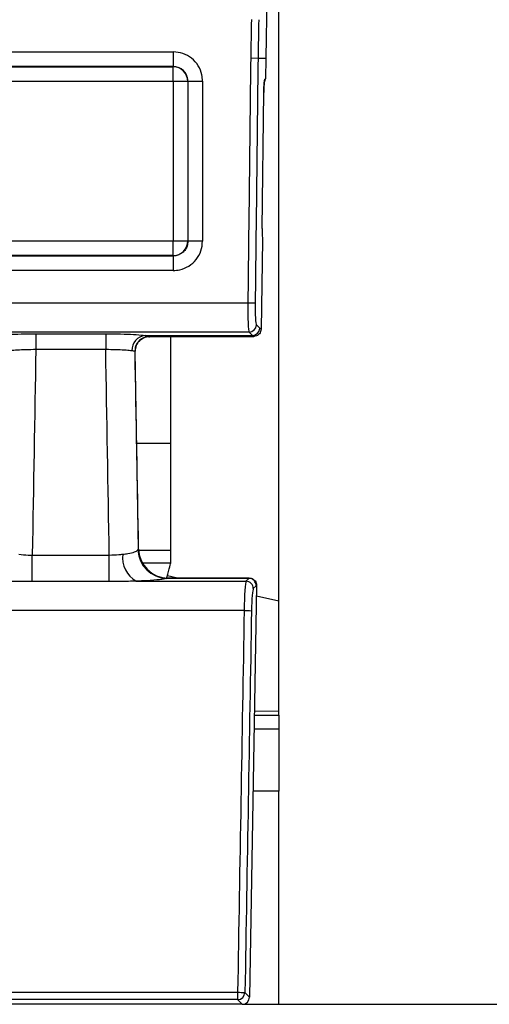
# Model space of a CAD drawing. Units: millimetres. Extents: x 75 to 15843, y -392 to 1460.
# Drawn here: x 1287 to 1303, y 562 to 596 of the extents above; entities that cross this region are included whole.
import ezdxf

# ---------------------------------------------------------------- set-up
doc = ezdxf.new("R2010")
doc.units = ezdxf.units.MM
doc.header["$LTSCALE"] = 5
doc.layers.get('0').update_dxf_attribs({"color": 1, "true_color": 0xff0000})
doc.layers.add('3004021', color=7, linetype='Continuous')
doc.layers.add('DIMENSION', color=3, linetype='Continuous', true_color=0x00ff00)
doc.styles.add('SLDTEXTSTYLE0', font='TXT', dxfattribs={"width": 0.605})
doc.dimstyles.new('SLDDIMSTYLE0', dxfattribs={"dimtxt": 12.5, "dimasz": 12.5, "dimexe": 0, "dimexo": 0.0625, "dimgap": 3.125, "dimtad": 1, "dimrnd": 1e-09, "dimzin": 12, "dimdsep": 46, "dimtxsty": 'SLDTEXTSTYLE0', "dimsah": 1, "dimcen": 0.09, "dimadec": 0, "dimazin": 3, "dimtfac": 1, "dimtofl": 0, "dimtmove": 0, "dimatfit": 3, "dimfxl": 1, "dimfrac": 2, "dimtolj": 1, "dimtzin": 12, "dimarcsym": 0})

# ---------------------------------------------------------------- blocks, each defined once
blk = doc.blocks.new('1249987_002__D_4')
at = {"layer": 'DIMENSION', "transparency": 16777216}
for p, q in [((1294.207950447828, 680.0523860130987), (1350.453639833001, 680.0523860130987)), ((1345.453639833001, 562.0523860130987), (1345.453639833001, 680.0523860130987)), ((1294.207950447828, 562.0523860130987), (1350.453639833001, 562.0523860130987))]:
    blk.add_line(p, q, dxfattribs=at)
for points in [[(1345.453639833001, 680.0523860130987), (1343.530562909924, 667.5523860130987), (1347.376716756078, 667.5523860130987)], [(1345.453639833001, 562.0523860130987), (1347.376716756078, 574.5523860130987), (1343.530562909924, 574.5523860130987)]]:
    blk.add_solid(points, dxfattribs=at)
at = {"layer": 'DIMENSION', "transparency": 16777216, "insert": (1329.340293958966, 606.7294690359907), "char_height": 12.5, "attachment_point": 1, "rotation": 90, "style": 'SLDTEXTSTYLE0'}
blk.add_mtext('118', dxfattribs=at)
blk = doc.blocks.new('1249987_002_Top_view')
for p, q in [((1006, -104.290999909548), (1006, -76.19385324470613)), ((1005.593641232885, -83.56880849272295), (1005.554734194539, -85.82541671677268)), ((976.7500000000001, -85.61116142858884), (1002.408941088778, -85.61116142858884)), ((1002.408941088778, -85.61116142858884), (1002.408941088778, -86.11007650952683)), ((1005.042208496968, -85.81740848063748), (1005.291566649398, -85.82164069131045)), ((1005.291566649398, -85.82164069131045), (1005.554734194539, -85.82541671677268)), ((1005.554734194539, -85.82541671677268), (1005.54260886636, -86.52868575114633)), ((1002.408941088778, -86.11007650952683), (976.7500000000001, -86.11007650952683)), ((976.7500000000001, -86.11493535259604), (1002.404082245709, -86.1149353525949)), ((1002.404082245709, -86.1149353525949), (1002.408941088778, -86.11007650952683)), ((1002.404082245709, -86.61385544562154), (1002.404082245709, -86.1149353525949)), ((1002.404082245709, -86.61385544562154), (976.7500000000001, -86.61385544562154)), ((1002.907742024483, -86.6088396240815), (1002.902864270839, -86.61371737774357)), ((1005.522985901636, -86.54326635943357), (1005.54260886636, -86.52868575114633)), ((1005.435086156904, -91.61306382338717), (1005.488015782517, -86.99264965007308)), ((1005.435695104384, -91.61307079924711), (1005.488624729997, -86.99265662593302)), ((1005.488624729997, -86.99265662593302), (1005.488015782517, -86.99264965007308)), ((1005.435695104384, -91.613070799247), (1005.435086156904, -91.61306382338717)), ((976.7500000000001, -92.04216219690613), (1002.404197364313, -92.04216219690818)), ((1002.404197364313, -92.54077901287746), (1002.404197364313, -92.04216219690818)), ((1002.902979389443, -92.0419969877554), (1002.907857349978, -92.04687494828329)), ((1005.447991576441, -92.01648856647807), (1005.395871496171, -95.0394532221336)), ((1002.404197364313, -92.54077901287746), (976.7500000000001, -92.54077901287746)), ((976.7500000000001, -92.54568037412184), (1002.409098725557, -92.54568037412162)), ((1002.409098725557, -92.54568037412162), (1002.404197364313, -92.54077901287746)), ((1002.409098725557, -92.54568037412162), (1002.409098725557, -93.04429217779204)), ((1002.409098725557, -93.04429217779204), (976.7500000000001, -93.04429217779091)), ((507.0529895479409, -94.14334935620218), (1004.947010452059, -94.14334935620218)), ((1005.236607270151, -94.89402769713342), (1005.349065144548, -95.00778122290046)), ((1005.395871496171, -95.0394532221336), (1005.395848928032, -95.04072454155232)), ((1004.987232619869, -95.14056197296577), (507.0127673801313, -95.14056197296577)), ((997.7379491343792, -95.19671996242164), (1000.112050865621, -95.19671996242164)), ((997.7379491343792, -95.19671996242164), (997.7379491343792, -95.73548052927481)), ((1000.112050865621, -95.19671996242164), (1000.112050865621, -95.7354805292756)), ((1001.451963279177, -95.25431549873542), (1005.099690494266, -95.25431549873542)), ((1001.605925369562, -95.29085474483804), (1005.139271940455, -95.29085474483804)), ((1001.61173489406, -95.28543467556835), (1001.611005012605, -95.28816491045029)), ((1002.32563033254, -98.91843838104035), (1002.32563033254, -95.29085474483827)), ((1005.099690494266, -95.25431549873542), (1004.987232619869, -95.14056197296577)), ((1000.112050865621, -95.7354805292756), (997.7379491343792, -95.73548052927481)), ((1001.229287956079, -102.5205379247053), (1001.111886046782, -95.79458704570823)), ((1001.166413074667, -98.91843838104035), (1002.32563033254, -98.91843838104035)), ((1002.32563033254, -102.5510814833945), (1002.32563033254, -98.91843838104035)), ((997.6159394158054, -103.626041161536), (997.6159394158054, -102.7227589980764)), ((997.6159394158054, -102.7227589980764), (1000.234060584195, -102.722758998077)), ((1000.234060584195, -103.626041161536), (1000.234060584195, -102.722758998077)), ((1001.208845531068, -102.5510359534699), (1001.229287322281, -102.5205631530897)), ((1001.230287961282, -102.5510814833945), (1002.32563033254, -102.5510814833945)), ((1002.325630332541, -102.9828495679593), (1002.32563033254, -102.5510814833945)), ((1001.351753082608, -102.9828495679593), (1002.325630332541, -102.9828495679593)), ((1002.558770547859, -103.5030484183876), (1002.211370848725, -103.4235029783731)), ((1000.234060584195, -103.626041161536), (997.6159394158054, -103.626041161536)), ((1001.149427768424, -103.6117163581845), (1004.882612971768, -103.6117163581845)), ((1002.229133859911, -103.5030553528277), (1002.187441366864, -103.5152281670883)), ((1004.980779092589, -103.5152281670883), (1002.187441366864, -103.5152281670883)), ((1004.993274735148, -103.5030484183874), (1002.229051158129, -103.5030484183874)), ((1002.229051158129, -103.5031173398748), (1002.229133859911, -103.5030553528277)), ((1004.882612971768, -103.6117163581845), (1004.980779092589, -103.5152281670883)), ((1005.245529536524, -103.7592868816695), (1005.004235394412, -117.7543471241348)), ((1005.230133045786, -103.7689183857428), (1005.131966924965, -103.8654065768377)), ((1005.245539559904, -103.7587055255672), (1005.245529536524, -103.7592868816695)), ((1006, -104.290999909548), (1005.239364924444, -104.116834382271)), ((1006, -108.0438354323325), (1006, -104.290999909548)), ((1004.820913570432, -104.6097365058081), (764.1958051291825, -104.6097365058081)), ((1006, -108.0438354323323), (1005.171907185863, -108.0293832199723)), ((1006, -108.1653141639322), (1006, -108.0438354323323)), ((1005.169563548898, -108.1653141639322), (1006, -108.1653141639322)), ((1006, -108.1653141639322), (1006, -108.6409695773482)), ((1006, -108.6409695773482), (1005.161362593494, -108.6409695773482)), ((1006, -108.6409695773482), (1006, -110.75)), ((1006, -110.75), (1005.125, -110.75)), ((1006, -118.0000000000001), (1006, -110.75)), ((507.4024230289103, -117.5907253110812), (1004.59757697109, -117.590725311074)), ((1004.59757697109, -117.839969846841), (507.4024230289094, -117.8399698468417)), ((1004.59757697109, -117.590725311074), (1004.59757697109, -117.839969846841)), ((1004.754871767604, -118.0000000000001), (1004.59757697109, -117.839969846841)), ((1004.846930924287, -117.5948780403847), (1005.004225720801, -117.7549081935248)), ((1005.004235394412, -117.7543471241348), (1005.004225720801, -117.7549081935248)), ((1004.754310614827, -118.0000000000001), (911.1500000000002, -118.0000000000001)), ((1004.754871767604, -118.0000000000001), (1004.754310614827, -118.0000000000001)), ((1004.754871767604, -118.0000000000001), (1006, -118.0000000000001))]:
    blk.add_line(p, q)
at = {"flags": 128}
for points in [[(1002.902864270839, -86.61371737774357), (1002.887605215372, -86.61374319361107), (1002.85537488823, -86.61376810336219), (1002.807304548259, -86.61379123268443), (1002.745081426164, -86.61381176975692), (1002.670889504039, -86.61382899374496), (1002.587332859347, -86.61384230009992), (1002.497344263859, -86.61385122177967), (1002.404082245709, -86.61385544562154)], [(1002.907742024483, -86.6088396240815), (1002.923001079949, -86.6088138127742), (1002.955231407092, -86.60878890742333), (1003.003301747062, -86.60876578218665), (1003.065524869158, -86.6087452487418), (1003.139716791282, -86.60872802779636), (1003.223273435974, -86.60871472379176), (1003.313262031462, -86.60870580368794), (1003.406524049612, -86.60870158057367)], [(1005.514148963658, -86.60719502502752), (1005.517865593828, -86.59167734667801), (1005.522985901636, -86.54326635943357)]]:
    blk.add_lwpolyline(points, dxfattribs=at)
for centre, radius, start, end in [((1002.401229156642, -86.61657046679125), 0.5016432277149151, 0.3258707250386607, 89.67412927277918), ((1002.507350052811, 349.4652231273197), 441.5073973743967, 269.9866135566808, 270.0513420486482), ((1002.40134427526, -92.03914389869396), 0.5016432277017586, 270.3258707256738, 359.6741292733785), ((1003.303486685758, -533.488906029067), 441.442208366281, 89.98661157975619, 90.05134963036414), ((1007.376214740264, 113.4079419508896), 207.5655066640773, 269.3294341965367, 269.3982750978072), ((1004.98582625431, -94.88974839180162), 0.2508175240299674, 270.3212663610494, 359.0224047041029), ((1005.098284128702, -95.00350191756559), 0.2508175240355794, 270.3212663621828, 359.0224047034255), ((1001.50040690985, -95.74790332249893), 0.4959593986612715, 95.60539473210542, 183.5741271200311), ((1001.611729193751, -95.78542022197155), 0.4999855464359242, 89.99934677385022, 181.0038185687103), ((1001.610815058439, -95.78791918732884), 0.4997543129788781, 89.97822215430423, 138.4448016164868), ((1001.625221205041, -102.8010744860334), 0.9399572539285648, 173.4082273490762, 239.5898700792977), ((1002.212737511214, -102.5108507149943), 1.004695954602079, 182.2922944010997, 268.5572595590306), ((1002.229134498999, -102.5030548948805), 1.000000457947385, 181.0032001003709, 269.9999633829939), ((1004.88115540199, -103.8625400266401), 0.2508279034862673, 359.3451892664424, 89.66705033412289), ((1004.979321522812, -103.7660518355428), 0.2508279034849807, 359.3451892658952, 89.66705033443229), ((1007.629769908866, 55.31210616180761), 159.9465080460827, 268.9937642993062, 269.0831000588691), ((1006.795541163175, 6.899387584736473), 124.5095147183593, 268.9885061098478, 269.1032677220521), ((1004.596180666757, -117.5891582482091), 0.2508154853155888, 270.3189705704462, 358.6932690253918)]:
    blk.add_arc(centre, radius, start, end)
for centre, major_axis, ratio, start_param, end_param in [((7999.207302211877, -58.99999999998863), (1732.604318570647, 99999.92662909332), 0.06991614407566901, 1.572262819724469, 1.572275871310655), ((7999.456656165074, -59.00429920607837), (1732.604361113221, 99999.67662853967), 0.06991631876155557, 1.572262825809273, 1.572275877396102), ((7998.471689901093, -58.99999999998863), (1151.185950099154, 99999.96760419528), 0.06992200427694935, 1.571869433259103, 1.571952692671878), ((7998.721064551375, -59.00285673671874), (1151.185978375013, 99999.71760395076), 0.06992217903607155, 1.57186945172823, 1.571952696715794), ((7995.119973402023, -58.99999999998863), (1.818989403545856e-12, 100001), 0.0699264623129472, 1.571072462591504, 1.571126745118695), ((7995.618755427153, -58.99999999998863), (3.637978807091713e-12, 100000.5), 0.06992681194351065, 1.571072462591504, 1.571126745118695), ((7995.623633274972, -58.99999999998863), (3.637978807091713e-12, 100000.5), 0.06992681194351062, 1.57107241381421, 1.571126793898059), ((7996.122415300102, -58.99999999998863), (3.637978807091713e-12, 100000), 0.06992716157757033, 1.57107241381421, 1.571126793898059), ((1005.519484912548, -86.99264965007308), (0.005180349853617373, 0.4499998542174808), 0.06992217903602559, 0.05316481397238366, 1.571601263215006), ((1005.292457526452, -86.52640612431537), (0.2380024787587445, -0.07717393616667331), 0.997595645603755, 0.0222552318427676, 0.2932852825619289), ((1005.495176578044, -86.37577816747182), (-0.02139130398995804, 0.2942550777765973), 0.1446233235124477, 4.143668238029601, 4.155476352852327), ((1005.466555286935, -91.61306382338717), (0.005180349853389998, 0.4499998542174808), 0.069922179036026, 1.57160126321497, 2.683405335347394), ((1004.999462018283, -94.14299792270856), (0.008615398503707187, 0.9999998979239989), 0.05244466804839382, 1.571599592025763, 3.072231315239333), ((1005.248836668565, -94.14585465943856), (0.00863391642269562, 0.7499997570290589), 0.0699221790363381, 1.571952696715905, 3.072584419927855), ((1005.589576646692, -80.29371148156815), (0.1698003563112707, 14.74999522157088), 0.06992217903607337, 3.072584419930237, 3.118368047908365), ((1001.357752335104, -80.29085474483804), (-0.2482537863422749, 14.99999933185939), 0.01803427404690033, 3.141294181797642, 3.16023237876664), ((1005.34020199641, -80.29085474483804), (0.1697727876114641, 14.99999545796777), 0.06875711049704458, 3.072557689343289, 3.117599261046009), ((1005.414887150403, -80.29085474483804), (0.2756964195230012, 14.99999925381962), 0.01716134775574586, 3.141908075071203, 3.166679673448134), ((1001.562404882254, -105.8246302349013), (28.05659264398446, 1607.680881786517), 0.002487674746783031, 1.564564107231026, 1.568910332182528), ((996.287595117746, -105.8246302349013), (-28.056592643984, 1607.680881786517), 0.00248767474678303, 4.714274974997059, 4.718621199948559), ((996.287595117746, -105.9045873183492), (-28.05663638451665, 1607.763310015111), 0.003109434055457625, 4.714439522512267, 4.718623252635905), ((1002.057681140109, -103.9826972631157), (0.2679136658889547, 0.9999993167695036), 0.004363184671501995, 5.234843764158484, 6.266900971700922), ((1004.873372366216, -104.6092804084429), (0.01296670088800056, 0.999999768781435), 0.05244410997464571, 0.0704931972159481, 1.571932451315655), ((1004.922255257428, -108.5030484183874), (0.08225952481438983, 4.999997014601946), 0.06642244542105605, 0.02729766170425414, 0.07090594605689848), ((1004.911378183424, -108.5030484183874), (0.08191907489208458, 4.999999815516957), 0.01658032674693907, 6.257252070459771, 6.30091024870543), ((1005.171609210626, -108.507347624477), (0.08229891290011437, 4.749996514846885), 0.06991631876155945, 0.0251231951567494, 0.07102454659344709), ((1005.122726319414, -104.6135796145326), (0.01299456519473097, 0.749999449712618), 0.0699163187618179, 0.07102454659320231, 1.572463800688523), ((7999.309532010297, -58.99999999998863), (1732.604318570647, 99999.92662909332), 0.06991614407566903, 1.572463794603666, 1.572593604509428), ((7999.558885963495, -59.00429920607837), (1732.604361113221, 99999.67662853967), 0.06991631876155559, 1.57246380068847, 1.572593610594232), ((1004.754123373818, -117.7498475790807), (-0.1754562287351291, 0.1785074127013786), 0.9988038727785639, 2.367207799600141, 3.915977507579495)]:
    blk.add_ellipse(centre, major_axis=major_axis, ratio=ratio, start_param=start_param, end_param=end_param)
for points, knots in [([(1003.406524049612, -86.60870158057367), (1003.401688837138, -86.53500154468327), (1003.389535666032, -86.34975856904043), (1003.270360173287, -86.06940790410908), (1003.045082108295, -85.81623091840606), (1002.745890998952, -85.64417703126514), (1002.521253264944, -85.62216619241883), (1002.408941088778, -85.61116142858884)], [0, 0, 0, 0, 0.1415024903768861, 0.355662545636476, 0.5700676639615149, 0.7850466375212847, 1, 1, 1, 1]), ([(1002.907742024483, -86.6088396240815), (1002.905499244591, -86.57184586460767), (1002.89987380931, -86.47905655414866), (1002.840747247063, -86.33836116594102), (1002.728006164601, -86.21148464081784), (1002.577804089972, -86.12575037862894), (1002.465296520861, -86.11530742251216), (1002.408941088778, -86.11007650952683)], [0, 0, 0, 0, 0.1419349893656144, 0.3560073369290812, 0.5698785017697993, 0.7845506478105394, 1, 1, 1, 1]), ([(1005.488624729997, -86.99265662593302), (1005.489662623982, -86.93802687505115), (1005.491686813457, -86.83148327011179), (1005.49889454305, -86.70770700709033), (1005.504984584607, -86.64261205977937), (1005.509002366064, -86.61759026635332), (1005.508877982491, -86.618186490227), (1005.508843091639, -86.61835373706174)], [0, 0, 0, 0, 0.3106610355970014, 0.6058776785991448, 0.8247705796540764, 0.9508463729967864, 1, 1, 1, 1]), ([(1002.409098725557, -93.04429217779204), (1002.482811328766, -93.03945695078448), (1002.668062812704, -93.02730525705306), (1002.948417120883, -92.9081251382554), (1003.201586436589, -92.68284975125823), (1003.373632421841, -92.38365843479176), (1003.395637505978, -92.15902137499609), (1003.406639375109, -92.04670971473456)], [0, 0, 0, 0, 0.1415252380733685, 0.3556754099923741, 0.5700733001943897, 0.7850497977056472, 0.9999999999999999, 0.9999999999999999, 0.9999999999999999, 0.9999999999999999]), ([(1002.907857349979, -92.04687494828329), (1002.902629348721, -92.10323115688811), (1002.892192380064, -92.21573839509972), (1002.806464655718, -92.36594561930792), (1002.67959106095, -92.47868792160318), (1002.53889179234, -92.53781552652913), (1002.446099066147, -92.5434383280184), (1002.409098725557, -92.54568037412162)], [0, 0, 0, 0, 0.2154527714422962, 0.4301211327029089, 0.6439801139593619, 0.8580399824371707, 1, 1, 1, 1]), ([(1005.395848928032, -95.04072454155232), (1005.392574969315, -95.06875681872714), (1005.386027105363, -95.12482091513846), (1005.341597217934, -95.19880524679024), (1005.277185346821, -95.25458176032862), (1005.211128822248, -95.28023351622153), (1005.166325068044, -95.28596016402093), (1005.149332562845, -95.28620161640197), (1005.145734710671, -95.28625273952741)], [0, 0, 0, 0, 0.2169368201046898, 0.4338700963070047, 0.650903267846972, 0.8681321894166564, 0.9720794030441561, 1, 1, 1, 1]), ([(996.3980367208234, -95.25431549873542), (996.4199765008626, -95.25147842380841), (996.5216737149693, -95.2383277625081), (996.7838019735917, -95.21824569251248), (997.2316516833131, -95.2001860266854), (997.5691836527623, -95.1978753148801), (997.7379491343792, -95.19671996242164)], [0, 0, 0, 0, 0.08398502637659208, 0.3892948422475958, 0.6946483314092643, 1, 1, 1, 1]), ([(1000.112050865621, -95.19671996242164), (1000.158345182419, -95.1968121877984), (1000.372554014942, -95.19723892463446), (1000.747574948424, -95.20454926261732), (1001.180064610247, -95.22433332422042), (1001.361330313895, -95.24432143222316), (1001.451963279177, -95.25431549873542)], [0, 0, 0, 0, 0.08416957204200795, 0.3894617527211737, 0.6947304942118168, 0.9999999999999999, 0.9999999999999999, 0.9999999999999999, 0.9999999999999999]), ([(1001.240406894493, -95.45243104057693), (1001.276809301737, -95.41907882173291), (1001.353421070267, -95.34888641789053), (1001.50088995255, -95.28427104620494), (1001.585981393884, -95.2975056503052), (1001.604547955755, -95.30039338016388)], [0, 0, 0, 0, 0.4144460811670083, 0.872234823004346, 1, 1, 1, 1]), ([(1001.451963279177, -95.25431549873542), (1001.478310450189, -95.25801466728569), (1001.574965205623, -95.27158508937634), (1001.596251234833, -95.27960263613215), (1001.61173489406, -95.28543467556835)], [0, 0, 0, 0, 0.2725905300176869, 0.9999999999999999, 0.9999999999999999, 0.9999999999999999, 0.9999999999999999]), ([(997.7379491343792, -95.73548052927481), (997.625424645979, -95.73717044103626), (997.4003843553886, -95.74055013410805), (997.101780065759, -95.7543001930926), (996.927011875396, -95.7682265036309), (996.8592141568084, -95.7769412728303), (996.844587838256, -95.77882135070126)], [0, 0, 0, 0, 0.3053762376635347, 0.6107289021295016, 0.9160207275506562, 1, 1, 1, 1]), ([(1001.005412161744, -95.77882135070126), (1000.944988849146, -95.77212123634547), (1000.824139734559, -95.75872073159462), (1000.535778333052, -95.74399368211016), (1000.285738799425, -95.73730773931982), (1000.142918208897, -95.7358052560337), (1000.112050865621, -95.7354805292756)], [0, 0, 0, 0, 0.3052494583171467, 0.6105114926613646, 0.9158211332572457, 1, 1, 1, 1]), ([(1001.120537405575, -95.76403587570894), (1001.121119211842, -95.73029237096216), (1001.122860901584, -95.62927813416434), (1001.174882290004, -95.51732902274023), (1001.232192369586, -95.46580653680746), (1001.240072425605, -95.45872226684298)], [0, 0, 0, 0, 0.301986565041016, 0.9040241261156073, 1, 1, 1, 1]), ([(1001.111820380201, -95.79417949018125), (1001.101628898565, -95.79256748047771), (1001.087636794903, -95.79035431779118), (1001.022975786192, -95.78128485458035), (1001.005412161744, -95.77882135070126)], [0, 0, 0, 0, 0.728373794376334, 1, 1, 1, 1]), ([(997.1585222355635, -102.6931725568318), (997.2616864203322, -102.7049954596538), (997.4089767698314, -102.7218753438175), (997.5682294893865, -102.7225552942657), (997.6159394158054, -102.7227589980764)], [0, 0, 0, 0, 0.7004137414272085, 1, 1, 1, 1]), ([(1000.234060584195, -102.722758998077), (1000.345838015165, -102.7190827335403), (1000.505780131323, -102.7138223735154), (1000.64849950528, -102.6979517947686), (1000.691477764428, -102.6931725568327)], [0, 0, 0, 0, 0.6988617735879908, 1, 1, 1, 1]), ([(1000.691477764428, -102.6931725568327), (1000.751398175032, -102.6862416468751), (1000.90911673356, -102.6679985621439), (1001.109013853233, -102.6203762906719), (1001.175456354841, -102.5742271567899), (1001.208845531068, -102.5510359534699)], [0, 0, 0, 0, 0.2335983474930929, 0.614862185852996, 0.9999999999999999, 0.9999999999999999, 0.9999999999999999, 0.9999999999999999]), ([(997.6159394158054, -103.626041161536), (997.521052563433, -103.6256103690534), (997.212706988514, -103.6242104600844), (996.9100753566235, -103.6168274219375), (996.7005722315588, -103.6117163581845)], [0, 0, 0, 0, 0.3077289252409048, 1, 1, 1, 1]), ([(1001.149427768424, -103.6117163581845), (1001.062586747624, -103.6136749066003), (1000.76251735204, -103.6204424507164), (1000.453586138866, -103.6237154081861), (1000.234060584195, -103.626041161536)], [0, 0, 0, 0, 0.2894031250012616, 1, 1, 1, 1]), ([(1002.187441366864, -103.5152281670883), (1002.119810580074, -103.5304358469174), (1001.984527787689, -103.5608559779057), (1001.583093650624, -103.5933339843532), (1001.26927909101, -103.6066360604106), (1001.149427768424, -103.6117163581845)], [0, 0, 0, 0, 0.381910426757435, 0.7639406759172257, 1, 1, 1, 1]), ([(1004.995419379869, -103.5047650602397), (1004.999084866718, -103.5048185875442), (1005.018868733908, -103.5051074924368), (1005.066447546028, -103.5120362936269), (1005.134127360612, -103.5409856070099), (1005.196637075846, -103.5988967558524), (1005.238550290574, -103.6743311335061), (1005.243209790466, -103.7305805713436), (1005.245539559904, -103.7587055255672)], [0, 0, 0, 0, 0.02784428968890669, 0.1502850104175558, 0.3628969894524627, 0.5753265993210328, 0.7876615231488973, 1, 1, 1, 1])]:
    blk.add_open_spline(points, degree=3, knots=knots)

msp = doc.modelspace()

# ---------------------------------------------------------------- block references
at = {"layer": '3004021'}
msp.add_blockref('1249987_002_Top_view', (289.4536398330005, 680.0523860130992), dxfattribs=at)

# ---------------------------------------------------------------- dimensions: what is measured, and where the dimension line sits
at = {"layer": 'DIMENSION'}
dim = msp.add_linear_dim(base=(1345.453639833001, 680.0523860130987), p1=(1294.207950447828, 562.0523860130987), p2=(1294.207950447828, 680.0523860130987), angle=90.0000000000002, dimstyle='SLDDIMSTYLE0', dxfattribs=at)
dim.commit()
dim.dimension.update_dxf_attribs({"geometry": '1249987_002__D_4', "text_midpoint": (1345.453639833001, 621.0523860130983), "dimtype": 160})

doc.saveas('drawing.dxf')
